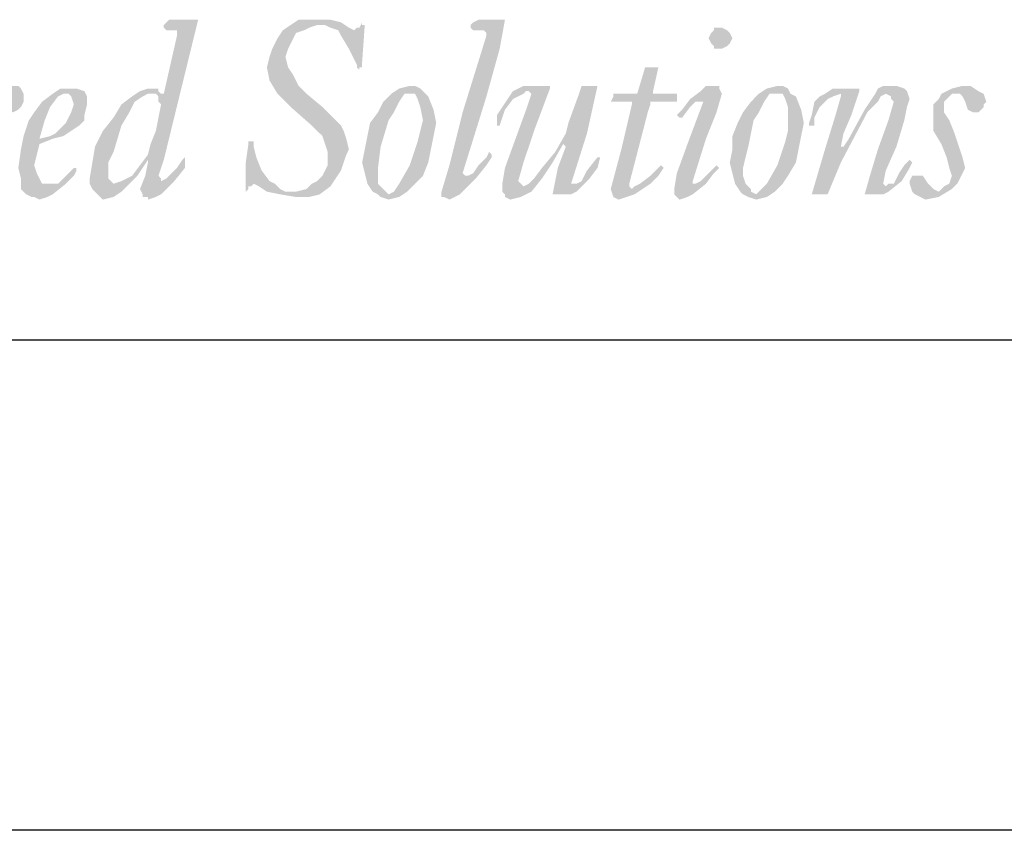
# Model space of a CAD drawing. Extents: x 22.2 to 30.7, y 0.6 to 11.6.
# Drawn here: x 23.6 to 24.3, y 0.6 to 1.2 of the extents above; entities that cross this region are included whole.
import ezdxf

# ---------------------------------------------------------------- set-up
doc = ezdxf.new("R2010")
doc.units = 0
doc.header["$MEASUREMENT"] = 0
for name, color, linetype in [('BORDER', 8, 'CONTINUOUS'), ('LAYER_1', 160, 'CONTINUOUS'), ('SHT-INFO', 3, 'CONTINUOUS')]:
    doc.layers.add(name, color=color, linetype=linetype)

# ---------------------------------------------------------------- blocks, each defined once
blk = doc.blocks.new('A$C1FEC152B')
at = {"layer": 'LAYER_1'}
h = blk.add_hatch(color=7, dxfattribs=at)
edge = h.paths.add_edge_path(flags=16)
edge.add_spline(control_points=[(28.487, 2.734), (28.487, 2.734), (28.487, 2.734), (28.487, 2.734), (28.487, 2.734), (28.751, 2.822), (28.751, 2.822), (28.751, 2.822), (29.104, 2.999), (29.104, 2.999), (29.104, 2.999), (29.369, 3.351), (29.369, 3.351), (29.369, 3.351), (29.633, 3.704), (29.633, 3.704), (29.633, 3.704), (29.633, 3.704), (29.633, 3.704), (29.633, 3.704), (29.722, 4.057), (29.722, 4.057), (29.722, 4.057), (29.898, 4.498), (29.898, 4.498), (29.898, 4.498), (30.074, 5.38), (30.074, 5.38), (30.074, 5.38), (30.074, 5.38), (30.074, 5.38), (30.074, 5.38), (29.986, 5.468), (29.986, 5.468), (29.986, 5.468), (29.986, 5.644), (29.986, 5.644), (29.986, 5.644), (29.898, 5.733), (29.898, 5.733), (29.898, 5.733), (29.633, 5.733), (29.633, 5.733), (29.633, 5.733), (29.633, 5.733), (29.633, 5.733), (29.633, 5.733), (29.457, 5.644), (29.457, 5.644), (29.457, 5.644), (29.192, 5.468), (29.192, 5.468), (29.192, 5.468), (29.016, 5.115), (29.016, 5.115), (29.016, 5.115), (28.751, 4.674), (28.751, 4.674), (28.751, 4.674), (28.487, 3.792), (28.487, 3.792), (28.487, 3.792), (28.31, 3.44), (28.31, 3.44), (28.31, 3.44), (28.31, 3.087), (28.31, 3.087), (28.31, 3.087), (28.31, 3.087), (28.31, 3.087), (28.31, 3.087), (28.31, 2.91), (28.31, 2.91), (28.31, 2.91), (28.487, 2.734), (28.487, 2.734), (28.487, 2.734), (28.487, 2.734), (28.487, 2.734), (28.487, 2.734), (28.487, 2.734), (28.487, 2.734), (28.487, 2.734), (28.487, 2.734), (28.487, 2.734), (28.487, 2.734), (28.487, 2.734), (28.487, 2.734)], knot_values=[0, 0, 0, 0, 1, 1, 1, 2, 2, 2, 3, 3, 3, 4, 4, 4, 5, 5, 5, 6, 6, 6, 7, 7, 7, 8, 8, 8, 9, 9, 9, 10, 10, 10, 11, 11, 11, 12, 12, 12, 13, 13, 13, 14, 14, 14, 15, 15, 15, 16, 16, 16, 17, 17, 17, 18, 18, 18, 19, 19, 19, 20, 20, 20, 21, 21, 21, 22, 22, 22, 23, 23, 23, 24, 24, 24, 25, 25, 25, 26, 26, 26, 27, 27, 27, 28, 28, 28, 29, 29, 29, 29], degree=3, periodic=0)
edge = h.paths.add_edge_path()
edge.add_spline(control_points=[(29.633, 3.44), (29.633, 3.44), (29.633, 3.44), (29.633, 3.44), (29.633, 3.44), (29.633, 3.528), (29.633, 3.528), (29.633, 3.528), (29.633, 3.528), (29.633, 3.528), (29.633, 3.528), (29.281, 2.999), (29.281, 2.999), (29.281, 2.999), (29.281, 2.999), (29.281, 2.999), (29.281, 2.999), (29.016, 2.734), (29.016, 2.734), (29.016, 2.734), (28.751, 2.469), (28.751, 2.469), (28.751, 2.469), (28.487, 2.293), (28.487, 2.293), (28.487, 2.293), (28.134, 2.205), (28.134, 2.205), (28.134, 2.205), (28.134, 2.205), (28.134, 2.205), (28.134, 2.205), (28.134, 2.205), (28.134, 2.205), (28.134, 2.205), (27.958, 2.381), (27.958, 2.381), (27.958, 2.381), (27.781, 2.558), (27.781, 2.558), (27.781, 2.558), (27.693, 2.734), (27.693, 2.734), (27.693, 2.734), (27.693, 2.91), (27.693, 2.91), (27.693, 2.91), (27.693, 2.91), (27.693, 2.91), (27.693, 2.91), (27.781, 3.44), (27.781, 3.44), (27.781, 3.44), (27.869, 3.969), (27.869, 3.969), (27.869, 3.969), (28.134, 4.498), (28.134, 4.498), (28.134, 4.498), (28.487, 4.939), (28.487, 4.939), (28.487, 4.939), (28.751, 5.38), (28.751, 5.38), (28.751, 5.38), (29.104, 5.644), (29.104, 5.644), (29.104, 5.644), (29.369, 5.821), (29.369, 5.821), (29.369, 5.821), (29.633, 5.909), (29.633, 5.909), (29.633, 5.909), (29.633, 5.909), (29.633, 5.909), (29.633, 5.909), (29.986, 5.909), (29.986, 5.909), (29.986, 5.909), (29.986, 5.821), (29.986, 5.821), (29.986, 5.821), (30.074, 5.733), (30.074, 5.733), (30.074, 5.733), (30.163, 5.733), (30.163, 5.733), (30.163, 5.733), (30.163, 5.733), (30.163, 5.733), (30.163, 5.733), (30.603, 7.673), (30.603, 7.673), (30.603, 7.673), (30.603, 7.673), (30.603, 7.673), (30.603, 7.673), (30.603, 7.761), (30.603, 7.761), (30.603, 7.761), (30.603, 7.849), (30.603, 7.849), (30.603, 7.849), (30.339, 7.849), (30.339, 7.849), (30.339, 7.849), (30.339, 7.849), (30.339, 7.849), (30.339, 7.849), (30.251, 7.849), (30.251, 7.849), (30.251, 7.849), (30.163, 7.938), (30.163, 7.938), (30.163, 7.938), (30.163, 8.026), (30.163, 8.026), (30.163, 8.026), (30.163, 8.026), (30.163, 8.026), (30.163, 8.026), (30.251, 8.114), (30.251, 8.114), (30.251, 8.114), (30.339, 8.202), (30.339, 8.202), (30.339, 8.202), (30.339, 8.202), (30.339, 8.202), (30.339, 8.202), (31.221, 8.202), (31.221, 8.202), (31.221, 8.202), (31.221, 8.202), (31.221, 8.202), (31.221, 8.202), (31.309, 8.202), (31.309, 8.202), (31.309, 8.202), (31.309, 8.202), (31.309, 8.202), (31.309, 8.202), (31.309, 8.202), (31.309, 8.202), (31.309, 8.202), (30.163, 3.528), (30.163, 3.528), (30.163, 3.528), (30.163, 3.528), (30.163, 3.528), (30.163, 3.528), (29.986, 2.999), (29.986, 2.999), (29.986, 2.999), (29.986, 2.999), (29.986, 2.999), (29.986, 2.999), (30.074, 2.91), (30.074, 2.91), (30.074, 2.91), (30.074, 2.822), (30.074, 2.822), (30.074, 2.822), (30.074, 2.822), (30.074, 2.822), (30.074, 2.822), (30.251, 2.91), (30.251, 2.91), (30.251, 2.91), (30.339, 2.999), (30.339, 2.999), (30.339, 2.999), (30.603, 3.263), (30.603, 3.263), (30.603, 3.263), (30.78, 3.528), (30.78, 3.528), (30.78, 3.528), (30.868, 3.616), (30.868, 3.616), (30.868, 3.616), (30.868, 3.616), (30.868, 3.616), (30.868, 3.616), (30.868, 3.616), (30.868, 3.616), (30.868, 3.616), (30.868, 3.616), (30.868, 3.616), (30.868, 3.616), (30.868, 3.616), (30.868, 3.616), (30.868, 3.616), (30.868, 3.263), (30.868, 3.263), (30.868, 3.263), (30.515, 2.822), (30.515, 2.822), (30.515, 2.822), (30.074, 2.381), (30.074, 2.381), (30.074, 2.381), (29.898, 2.293), (29.898, 2.293), (29.898, 2.293), (29.633, 2.205), (29.633, 2.205), (29.633, 2.205), (29.633, 2.205), (29.633, 2.205), (29.633, 2.205), (29.633, 2.293), (29.633, 2.293), (29.633, 2.293), (29.457, 2.293), (29.457, 2.293), (29.457, 2.293), (29.457, 2.381), (29.457, 2.381), (29.457, 2.381), (29.369, 2.558), (29.369, 2.558), (29.369, 2.558), (29.369, 2.558), (29.369, 2.558), (29.369, 2.558), (29.545, 2.999), (29.545, 2.999), (29.545, 2.999), (29.633, 3.44), (29.633, 3.44), (29.633, 3.44), (29.633, 3.44), (29.633, 3.44), (29.633, 3.44), (29.633, 3.44), (29.633, 3.44), (29.633, 3.44), (29.633, 3.44), (29.633, 3.44)], knot_values=[0, 0, 0, 0, 1, 1, 1, 2, 2, 2, 3, 3, 3, 4, 4, 4, 5, 5, 5, 6, 6, 6, 7, 7, 7, 8, 8, 8, 9, 9, 9, 10, 10, 10, 11, 11, 11, 12, 12, 12, 13, 13, 13, 14, 14, 14, 15, 15, 15, 16, 16, 16, 17, 17, 17, 18, 18, 18, 19, 19, 19, 20, 20, 20, 21, 21, 21, 22, 22, 22, 23, 23, 23, 24, 24, 24, 25, 25, 25, 26, 26, 26, 27, 27, 27, 28, 28, 28, 29, 29, 29, 30, 30, 30, 31, 31, 31, 32, 32, 32, 33, 33, 33, 34, 34, 34, 35, 35, 35, 36, 36, 36, 37, 37, 37, 38, 38, 38, 39, 39, 39, 40, 40, 40, 41, 41, 41, 42, 42, 42, 43, 43, 43, 44, 44, 44, 45, 45, 45, 46, 46, 46, 47, 47, 47, 48, 48, 48, 49, 49, 49, 50, 50, 50, 51, 51, 51, 52, 52, 52, 53, 53, 53, 54, 54, 54, 55, 55, 55, 56, 56, 56, 57, 57, 57, 58, 58, 58, 59, 59, 59, 60, 60, 60, 61, 61, 61, 62, 62, 62, 63, 63, 63, 64, 64, 64, 65, 65, 65, 66, 66, 66, 67, 67, 67, 68, 68, 68, 69, 69, 69, 70, 70, 70, 71, 71, 71, 72, 72, 72, 73, 73, 73, 74, 74, 74, 75, 75, 75, 76, 76, 76, 77, 77, 77, 78, 78, 78, 79, 79, 79, 80, 80, 80, 80], degree=3, periodic=0)
for points in [[(34.572, 2.469), (34.925, 2.558), (35.101, 2.734), (35.278, 2.822), (35.454, 2.999), (35.542, 3.175), (35.631, 3.351), (35.631, 3.616), (35.631, 3.792), (35.542, 4.057), (35.454, 4.322), (35.101, 4.674), (34.396, 5.292), (33.955, 5.733), (33.69, 6.174), (33.602, 6.615), (33.69, 6.967), (33.778, 7.232), (33.955, 7.585), (34.131, 7.849), (34.396, 8.026), (34.66, 8.202), (34.925, 8.202), (35.278, 8.202), (35.719, 8.202), (36.072, 8.114), (36.336, 7.938), (36.513, 7.849), (36.601, 7.938), (36.689, 7.938), (36.777, 8.114), (36.777, 8.026), (36.865, 8.026), (36.777, 6.791), (36.777, 6.615), (36.689, 6.615), (36.689, 6.526), (36.601, 6.615), (36.601, 6.703), (36.336, 7.232), (36.072, 7.673), (35.983, 7.849), (35.719, 7.938), (35.542, 8.026), (35.278, 8.026), (35.013, 7.938), (34.837, 7.849), (34.572, 7.761), (34.484, 7.585), (34.308, 7.232), (34.219, 6.967), (34.308, 6.615), (34.484, 6.35), (34.66, 5.997), (34.925, 5.733), (35.454, 5.292), (35.895, 4.851), (36.072, 4.674), (36.16, 4.498), (36.248, 4.233), (36.336, 3.881), (36.248, 3.704), (36.16, 3.44), (36.072, 3.175), (35.895, 2.91), (35.719, 2.646), (35.366, 2.381), (35.013, 2.293), (34.572, 2.293), (34.043, 2.381), (33.602, 2.469), (33.338, 2.646), (33.161, 2.734), (33.073, 2.646), (32.985, 2.646), (32.985, 2.558), (32.897, 2.469), (32.897, 2.558), (32.897, 3.44), (32.985, 4.057), (32.985, 4.145), (33.073, 4.145), (33.161, 4.145), (33.161, 3.969), (33.249, 3.616), (33.426, 3.175), (33.69, 2.822), (33.867, 2.734), (34.043, 2.558), (34.219, 2.469), (34.572, 2.469)], [(40.922, 7.673), (40.922, 7.761), (40.834, 7.849), (40.658, 7.849), (40.481, 7.849), (40.393, 7.938), (40.393, 8.026), (40.481, 8.114), (40.658, 8.202), (41.54, 8.202), (41.363, 7.232), (40.922, 5.644), (40.128, 3.087), (40.217, 2.999), (40.305, 2.999), (40.481, 3.087), (40.658, 3.351), (40.922, 3.616), (41.01, 3.792), (41.099, 3.704), (41.099, 3.616), (40.922, 3.351), (40.569, 2.91), (40.04, 2.381), (39.864, 2.293), (39.688, 2.205), (39.511, 2.293), (39.423, 2.293), (39.423, 2.469), (39.688, 3.351), (40.128, 5.115), (40.922, 7.673)], [(45.156, 5.468), (45.067, 5.468), (45.156, 5.644), (45.156, 5.733), (45.244, 5.733), (45.861, 5.733), (45.949, 5.733), (46.214, 6.615), (46.302, 6.615), (46.655, 6.615), (46.478, 5.821), (46.478, 5.733), (46.567, 5.733), (47.184, 5.733), (47.272, 5.733), (47.272, 5.644), (47.272, 5.468), (47.184, 5.468), (47.096, 5.468), (46.743, 5.468), (46.39, 5.468), (46.39, 5.38), (46.302, 5.115), (45.685, 2.734), (45.685, 2.646), (45.773, 2.558), (45.861, 2.646), (46.038, 2.734), (46.39, 2.999), (46.743, 3.351), (46.831, 3.263), (46.655, 2.999), (46.39, 2.734), (45.861, 2.381), (45.597, 2.293), (45.332, 2.205), (45.156, 2.293), (45.067, 2.558), (45.42, 3.881), (45.773, 5.38), (45.773, 5.468), (45.685, 5.468), (45.156, 5.468)], [(22.578, 2.381), (22.49, 2.381), (23.019, 4.057), (23.46, 5.644), (23.46, 5.733), (23.283, 5.733), (23.195, 5.733), (23.019, 5.556), (22.754, 5.203), (22.666, 4.851), (22.49, 4.586), (22.401, 4.586), (22.401, 4.674), (22.49, 5.115), (22.578, 5.38), (22.666, 5.556), (22.931, 5.733), (23.019, 5.821), (23.283, 5.997), (23.548, 5.997), (23.901, 5.997), (23.989, 5.997), (23.989, 5.909), (23.46, 3.881), (23.46, 3.792), (23.636, 3.969), (23.813, 4.41), (24.253, 5.115), (24.518, 5.644), (24.783, 5.909), (24.959, 5.997), (25.135, 5.997), (25.312, 5.997), (25.4, 5.909), (25.488, 5.733), (25.488, 5.556), (25.488, 5.468), (25.4, 5.292), (25.312, 5.203), (25.135, 5.115), (24.959, 5.203), (24.783, 5.292), (24.783, 5.38), (24.606, 5.468), (24.518, 5.292), (24.342, 5.115), (23.548, 3.616), (23.019, 2.381), (22.931, 2.381), (22.578, 2.381)], [(43.215, 2.381), (43.127, 2.381), (43.303, 3.263), (43.568, 3.969), (43.48, 4.057), (43.127, 3.44), (42.774, 2.91), (42.422, 2.469), (42.069, 2.293), (41.716, 2.205), (41.54, 2.293), (41.54, 2.381), (41.451, 2.469), (41.451, 2.734), (41.54, 3.263), (41.892, 4.233), (42.245, 5.203), (42.422, 5.733), (42.333, 5.821), (42.245, 5.821), (42.157, 5.733), (41.804, 5.556), (41.54, 5.203), (41.363, 4.674), (41.275, 4.674), (41.275, 4.763), (41.275, 5.027), (41.451, 5.292), (41.628, 5.556), (41.804, 5.821), (42.157, 5.997), (42.422, 5.997), (42.951, 5.997), (43.039, 5.997), (43.039, 5.909), (42.51, 4.498), (42.157, 3.44), (41.981, 2.822), (42.069, 2.734), (42.157, 2.646), (42.333, 2.734), (42.51, 2.91), (42.774, 3.263), (43.215, 3.792), (43.568, 4.41), (43.656, 4.763), (44.009, 5.733), (44.097, 5.997), (44.185, 5.997), (44.538, 5.997), (44.626, 5.997), (44.274, 4.41), (43.744, 2.734), (43.833, 2.734), (43.921, 2.734), (44.097, 2.822), (44.274, 3.175), (44.626, 3.616), (44.715, 3.616), (44.626, 3.263), (44.362, 2.91), (44.185, 2.734), (43.921, 2.469), (43.744, 2.381), (43.48, 2.381), (43.215, 2.381)], [(53.534, 2.381), (53.71, 2.999), (53.975, 3.881), (54.328, 4.851), (54.504, 5.468), (54.416, 5.556), (54.416, 5.644), (54.24, 5.733), (54.063, 5.644), (53.975, 5.468), (53.622, 5.115), (52.74, 3.44), (52.299, 2.381), (52.211, 2.381), (51.858, 2.381), (51.77, 2.381), (52.211, 3.881), (52.564, 5.027), (52.74, 5.644), (52.74, 5.733), (52.476, 5.644), (52.299, 5.556), (52.035, 5.292), (51.858, 4.939), (51.858, 4.674), (51.77, 4.674), (51.682, 4.674), (51.682, 4.763), (51.77, 5.027), (51.858, 5.468), (52.035, 5.644), (52.211, 5.733), (52.476, 5.909), (52.74, 5.909), (53.269, 5.909), (53.358, 5.909), (53.358, 5.821), (53.093, 5.027), (52.828, 4.41), (52.74, 3.969), (52.828, 3.969), (53.005, 4.233), (53.534, 5.203), (53.887, 5.733), (53.975, 5.909), (54.151, 5.997), (54.416, 5.997), (54.592, 5.997), (54.857, 5.909), (54.945, 5.821), (55.033, 5.556), (54.945, 5.292), (54.857, 4.851), (54.592, 3.969), (54.24, 3.175), (54.151, 2.734), (54.24, 2.646), (54.328, 2.734), (54.504, 2.734), (54.681, 3.087), (54.857, 3.351), (55.033, 3.528), (55.122, 3.44), (55.033, 3.263), (54.769, 2.822), (54.328, 2.469), (54.151, 2.381), (53.975, 2.381), (53.534, 2.381)], [(55.298, 2.999), (55.474, 2.999), (55.651, 2.734), (55.827, 2.558), (56.003, 2.469), (56.092, 2.558), (56.18, 2.646), (56.356, 2.734), (56.444, 2.999), (56.356, 3.263), (56.268, 3.616), (56.092, 4.057), (55.827, 4.498), (55.827, 4.763), (55.827, 4.939), (55.827, 5.203), (55.827, 5.38), (56.003, 5.556), (56.092, 5.733), (56.444, 5.909), (56.797, 5.997), (57.062, 5.997), (57.326, 5.821), (57.503, 5.733), (57.591, 5.468), (57.503, 5.38), (57.503, 5.292), (57.326, 5.115), (57.238, 5.115), (57.15, 5.115), (56.974, 5.203), (56.885, 5.468), (56.797, 5.644), (56.709, 5.733), (56.621, 5.733), (56.444, 5.733), (56.356, 5.644), (56.18, 5.468), (56.18, 5.38), (56.18, 5.115), (56.356, 4.851), (56.533, 4.41), (56.709, 3.881), (56.797, 3.616), (56.885, 3.263), (56.797, 3.087), (56.709, 2.91), (56.621, 2.734), (56.444, 2.558), (56.003, 2.293), (55.563, 2.205), (55.386, 2.293), (55.21, 2.381), (55.122, 2.469), (55.033, 2.734), (55.033, 2.822), (55.122, 2.999), (55.21, 2.999), (55.298, 2.999)]]:
    blk.add_hatch(color=7, dxfattribs=at).paths.add_polyline_path(points)
h = blk.add_hatch(color=7, dxfattribs=at)
edge = h.paths.add_edge_path()
edge.add_spline(control_points=[(48.683, 7.938), (48.683, 7.938), (48.683, 7.938), (48.683, 7.938), (48.683, 7.938), (48.772, 7.938), (48.772, 7.938), (48.772, 7.938), (48.948, 7.849), (48.948, 7.849), (48.948, 7.849), (49.036, 7.761), (49.036, 7.761), (49.036, 7.761), (49.124, 7.585), (49.124, 7.585), (49.124, 7.585), (49.124, 7.585), (49.124, 7.585), (49.124, 7.585), (49.036, 7.408), (49.036, 7.408), (49.036, 7.408), (48.948, 7.32), (48.948, 7.32), (48.948, 7.32), (48.772, 7.232), (48.772, 7.232), (48.772, 7.232), (48.683, 7.232), (48.683, 7.232), (48.683, 7.232), (48.683, 7.232), (48.683, 7.232), (48.683, 7.232), (48.507, 7.232), (48.507, 7.232), (48.507, 7.232), (48.507, 7.32), (48.507, 7.32), (48.507, 7.32), (48.419, 7.408), (48.419, 7.408), (48.419, 7.408), (48.331, 7.585), (48.331, 7.585), (48.331, 7.585), (48.331, 7.585), (48.331, 7.585), (48.331, 7.585), (48.419, 7.761), (48.419, 7.761), (48.419, 7.761), (48.507, 7.849), (48.507, 7.849), (48.507, 7.849), (48.507, 7.938), (48.507, 7.938), (48.507, 7.938), (48.683, 7.938), (48.683, 7.938), (48.683, 7.938), (48.683, 7.938), (48.683, 7.938), (48.683, 7.938), (48.683, 7.938), (48.683, 7.938), (48.683, 7.938), (48.683, 7.938), (48.683, 7.938)], knot_values=[0, 0, 0, 0, 1, 1, 1, 2, 2, 2, 3, 3, 3, 4, 4, 4, 5, 5, 5, 6, 6, 6, 7, 7, 7, 8, 8, 8, 9, 9, 9, 10, 10, 10, 11, 11, 11, 12, 12, 12, 13, 13, 13, 14, 14, 14, 15, 15, 15, 16, 16, 16, 17, 17, 17, 18, 18, 18, 19, 19, 19, 20, 20, 20, 21, 21, 21, 22, 22, 22, 23, 23, 23, 23], degree=3, periodic=0)
edge = h.paths.add_edge_path()
edge.add_spline(control_points=[(47.36, 4.939), (47.36, 4.939), (47.36, 4.939), (47.36, 4.939), (47.36, 4.939), (47.272, 5.027), (47.272, 5.027), (47.272, 5.027), (47.272, 5.027), (47.272, 5.027), (47.272, 5.027), (47.449, 5.203), (47.449, 5.203), (47.449, 5.203), (47.713, 5.556), (47.713, 5.556), (47.713, 5.556), (48.066, 5.821), (48.066, 5.821), (48.066, 5.821), (48.242, 5.997), (48.242, 5.997), (48.242, 5.997), (48.507, 5.997), (48.507, 5.997), (48.507, 5.997), (48.507, 5.997), (48.507, 5.997), (48.507, 5.997), (48.683, 5.997), (48.683, 5.997), (48.683, 5.997), (48.683, 5.909), (48.683, 5.909), (48.683, 5.909), (48.772, 5.733), (48.772, 5.733), (48.772, 5.733), (48.772, 5.733), (48.772, 5.733), (48.772, 5.733), (48.595, 5.115), (48.595, 5.115), (48.595, 5.115), (48.242, 4.233), (48.242, 4.233), (48.242, 4.233), (47.801, 2.822), (47.801, 2.822), (47.801, 2.822), (47.801, 2.822), (47.801, 2.822), (47.801, 2.822), (47.801, 2.734), (47.801, 2.734), (47.801, 2.734), (47.89, 2.734), (47.89, 2.734), (47.89, 2.734), (47.89, 2.734), (47.89, 2.734), (47.89, 2.734), (48.066, 2.822), (48.066, 2.822), (48.066, 2.822), (48.242, 2.999), (48.242, 2.999), (48.242, 2.999), (48.595, 3.351), (48.595, 3.351), (48.595, 3.351), (48.595, 3.351), (48.595, 3.351), (48.595, 3.351), (48.595, 3.351), (48.595, 3.351), (48.595, 3.351), (48.683, 3.263), (48.683, 3.263), (48.683, 3.263), (48.683, 3.263), (48.683, 3.263), (48.683, 3.263), (48.507, 3.087), (48.507, 3.087), (48.507, 3.087), (48.242, 2.734), (48.242, 2.734), (48.242, 2.734), (47.801, 2.381), (47.801, 2.381), (47.801, 2.381), (47.625, 2.293), (47.625, 2.293), (47.625, 2.293), (47.36, 2.205), (47.36, 2.205), (47.36, 2.205), (47.36, 2.205), (47.36, 2.205), (47.36, 2.205), (47.272, 2.293), (47.272, 2.293), (47.272, 2.293), (47.184, 2.381), (47.184, 2.381), (47.184, 2.381), (47.184, 2.558), (47.184, 2.558), (47.184, 2.558), (47.184, 2.558), (47.184, 2.558), (47.184, 2.558), (47.272, 3.087), (47.272, 3.087), (47.272, 3.087), (47.625, 4.057), (47.625, 4.057), (47.625, 4.057), (48.154, 5.468), (48.154, 5.468), (48.154, 5.468), (48.154, 5.468), (48.154, 5.468), (48.154, 5.468), (48.154, 5.468), (48.154, 5.468), (48.154, 5.468), (48.066, 5.468), (48.066, 5.468), (48.066, 5.468), (48.066, 5.468), (48.066, 5.468), (48.066, 5.468), (47.89, 5.468), (47.89, 5.468), (47.89, 5.468), (47.713, 5.292), (47.713, 5.292), (47.713, 5.292), (47.449, 4.939), (47.449, 4.939), (47.449, 4.939), (47.449, 4.939), (47.449, 4.939), (47.449, 4.939), (47.36, 4.939), (47.36, 4.939), (47.36, 4.939), (47.36, 4.939), (47.36, 4.939), (47.36, 4.939), (47.36, 4.939), (47.36, 4.939), (47.36, 4.939), (47.36, 4.939), (47.36, 4.939)], knot_values=[0, 0, 0, 0, 1, 1, 1, 2, 2, 2, 3, 3, 3, 4, 4, 4, 5, 5, 5, 6, 6, 6, 7, 7, 7, 8, 8, 8, 9, 9, 9, 10, 10, 10, 11, 11, 11, 12, 12, 12, 13, 13, 13, 14, 14, 14, 15, 15, 15, 16, 16, 16, 17, 17, 17, 18, 18, 18, 19, 19, 19, 20, 20, 20, 21, 21, 21, 22, 22, 22, 23, 23, 23, 24, 24, 24, 25, 25, 25, 26, 26, 26, 27, 27, 27, 28, 28, 28, 29, 29, 29, 30, 30, 30, 31, 31, 31, 32, 32, 32, 33, 33, 33, 34, 34, 34, 35, 35, 35, 36, 36, 36, 37, 37, 37, 38, 38, 38, 39, 39, 39, 40, 40, 40, 41, 41, 41, 42, 42, 42, 43, 43, 43, 44, 44, 44, 45, 45, 45, 46, 46, 46, 47, 47, 47, 48, 48, 48, 49, 49, 49, 50, 50, 50, 51, 51, 51, 52, 52, 52, 52], degree=3, periodic=0)
h = blk.add_hatch(color=7, dxfattribs=at)
edge = h.paths.add_edge_path(flags=16)
edge.add_spline(control_points=[(38.365, 5.733), (38.365, 5.733), (38.365, 5.733), (38.365, 5.733), (38.365, 5.733), (38.188, 5.733), (38.188, 5.733), (38.188, 5.733), (38.012, 5.468), (38.012, 5.468), (38.012, 5.468), (37.835, 5.115), (37.835, 5.115), (37.835, 5.115), (37.659, 4.851), (37.659, 4.851), (37.659, 4.851), (37.394, 3.969), (37.394, 3.969), (37.394, 3.969), (37.306, 3.263), (37.306, 3.263), (37.306, 3.263), (37.306, 3.263), (37.306, 3.263), (37.306, 3.263), (37.306, 2.999), (37.306, 2.999), (37.306, 2.999), (37.306, 2.734), (37.306, 2.734), (37.306, 2.734), (37.483, 2.558), (37.483, 2.558), (37.483, 2.558), (37.571, 2.469), (37.571, 2.469), (37.571, 2.469), (37.659, 2.381), (37.659, 2.381), (37.659, 2.381), (37.659, 2.381), (37.659, 2.381), (37.659, 2.381), (37.835, 2.469), (37.835, 2.469), (37.835, 2.469), (38.012, 2.734), (38.012, 2.734), (38.012, 2.734), (38.365, 3.351), (38.365, 3.351), (38.365, 3.351), (38.629, 4.145), (38.629, 4.145), (38.629, 4.145), (38.717, 4.498), (38.717, 4.498), (38.717, 4.498), (38.806, 4.851), (38.806, 4.851), (38.806, 4.851), (38.806, 4.851), (38.806, 4.851), (38.806, 4.851), (38.717, 5.292), (38.717, 5.292), (38.717, 5.292), (38.629, 5.556), (38.629, 5.556), (38.629, 5.556), (38.541, 5.733), (38.541, 5.733), (38.541, 5.733), (38.365, 5.733), (38.365, 5.733), (38.365, 5.733), (38.365, 5.733), (38.365, 5.733), (38.365, 5.733), (38.365, 5.733), (38.365, 5.733), (38.365, 5.733), (38.365, 5.733), (38.365, 5.733)], knot_values=[0, 0, 0, 0, 1, 1, 1, 2, 2, 2, 3, 3, 3, 4, 4, 4, 5, 5, 5, 6, 6, 6, 7, 7, 7, 8, 8, 8, 9, 9, 9, 10, 10, 10, 11, 11, 11, 12, 12, 12, 13, 13, 13, 14, 14, 14, 15, 15, 15, 16, 16, 16, 17, 17, 17, 18, 18, 18, 19, 19, 19, 20, 20, 20, 21, 21, 21, 22, 22, 22, 23, 23, 23, 24, 24, 24, 25, 25, 25, 26, 26, 26, 27, 27, 27, 28, 28, 28, 28], degree=3, periodic=0)
edge = h.paths.add_edge_path()
edge.add_spline(control_points=[(37.659, 2.205), (37.659, 2.205), (37.659, 2.205), (37.659, 2.205), (37.659, 2.205), (37.394, 2.293), (37.394, 2.293), (37.394, 2.293), (37.306, 2.381), (37.306, 2.381), (37.306, 2.381), (37.13, 2.469), (37.13, 2.469), (37.13, 2.469), (36.953, 2.734), (36.953, 2.734), (36.953, 2.734), (36.865, 3.087), (36.865, 3.087), (36.865, 3.087), (36.777, 3.44), (36.777, 3.44), (36.777, 3.44), (36.777, 3.44), (36.777, 3.44), (36.777, 3.44), (36.865, 3.881), (36.865, 3.881), (36.865, 3.881), (36.953, 4.322), (36.953, 4.322), (36.953, 4.322), (37.042, 4.763), (37.042, 4.763), (37.042, 4.763), (37.306, 5.115), (37.306, 5.115), (37.306, 5.115), (37.483, 5.468), (37.483, 5.468), (37.483, 5.468), (37.747, 5.733), (37.747, 5.733), (37.747, 5.733), (38.012, 5.909), (38.012, 5.909), (38.012, 5.909), (38.365, 5.997), (38.365, 5.997), (38.365, 5.997), (38.365, 5.997), (38.365, 5.997), (38.365, 5.997), (38.541, 5.997), (38.541, 5.997), (38.541, 5.997), (38.717, 5.909), (38.717, 5.909), (38.717, 5.909), (38.894, 5.733), (38.894, 5.733), (38.894, 5.733), (38.982, 5.644), (38.982, 5.644), (38.982, 5.644), (39.158, 5.203), (39.158, 5.203), (39.158, 5.203), (39.247, 4.763), (39.247, 4.763), (39.247, 4.763), (39.247, 4.763), (39.247, 4.763), (39.247, 4.763), (39.158, 4.322), (39.158, 4.322), (39.158, 4.322), (39.07, 3.881), (39.07, 3.881), (39.07, 3.881), (38.982, 3.44), (38.982, 3.44), (38.982, 3.44), (38.806, 2.999), (38.806, 2.999), (38.806, 2.999), (38.541, 2.734), (38.541, 2.734), (38.541, 2.734), (38.276, 2.469), (38.276, 2.469), (38.276, 2.469), (38.012, 2.293), (38.012, 2.293), (38.012, 2.293), (37.659, 2.205), (37.659, 2.205), (37.659, 2.205), (37.659, 2.205), (37.659, 2.205), (37.659, 2.205), (37.659, 2.205), (37.659, 2.205), (37.659, 2.205), (37.659, 2.205), (37.659, 2.205)], knot_values=[0, 0, 0, 0, 1, 1, 1, 2, 2, 2, 3, 3, 3, 4, 4, 4, 5, 5, 5, 6, 6, 6, 7, 7, 7, 8, 8, 8, 9, 9, 9, 10, 10, 10, 11, 11, 11, 12, 12, 12, 13, 13, 13, 14, 14, 14, 15, 15, 15, 16, 16, 16, 17, 17, 17, 18, 18, 18, 19, 19, 19, 20, 20, 20, 21, 21, 21, 22, 22, 22, 23, 23, 23, 24, 24, 24, 25, 25, 25, 26, 26, 26, 27, 27, 27, 28, 28, 28, 29, 29, 29, 30, 30, 30, 31, 31, 31, 32, 32, 32, 33, 33, 33, 34, 34, 34, 35, 35, 35, 35], degree=3, periodic=0)
h = blk.add_hatch(color=7, dxfattribs=at)
edge = h.paths.add_edge_path(flags=16)
edge.add_spline(control_points=[(50.624, 5.733), (50.624, 5.733), (50.624, 5.733), (50.624, 5.733), (50.624, 5.733), (50.359, 5.733), (50.359, 5.733), (50.359, 5.733), (50.183, 5.468), (50.183, 5.468), (50.183, 5.468), (50.006, 5.115), (50.006, 5.115), (50.006, 5.115), (49.83, 4.851), (49.83, 4.851), (49.83, 4.851), (49.653, 3.969), (49.653, 3.969), (49.653, 3.969), (49.477, 3.263), (49.477, 3.263), (49.477, 3.263), (49.477, 3.263), (49.477, 3.263), (49.477, 3.263), (49.477, 2.999), (49.477, 2.999), (49.477, 2.999), (49.565, 2.734), (49.565, 2.734), (49.565, 2.734), (49.742, 2.558), (49.742, 2.558), (49.742, 2.558), (49.742, 2.469), (49.742, 2.469), (49.742, 2.469), (49.918, 2.381), (49.918, 2.381), (49.918, 2.381), (49.918, 2.381), (49.918, 2.381), (49.918, 2.381), (50.006, 2.469), (50.006, 2.469), (50.006, 2.469), (50.271, 2.734), (50.271, 2.734), (50.271, 2.734), (50.624, 3.351), (50.624, 3.351), (50.624, 3.351), (50.888, 4.145), (50.888, 4.145), (50.888, 4.145), (50.976, 4.498), (50.976, 4.498), (50.976, 4.498), (50.976, 4.851), (50.976, 4.851), (50.976, 4.851), (50.976, 4.851), (50.976, 4.851), (50.976, 4.851), (50.976, 5.292), (50.976, 5.292), (50.976, 5.292), (50.888, 5.556), (50.888, 5.556), (50.888, 5.556), (50.8, 5.733), (50.8, 5.733), (50.8, 5.733), (50.624, 5.733), (50.624, 5.733), (50.624, 5.733), (50.624, 5.733), (50.624, 5.733), (50.624, 5.733), (50.624, 5.733), (50.624, 5.733), (50.624, 5.733), (50.624, 5.733), (50.624, 5.733)], knot_values=[0, 0, 0, 0, 1, 1, 1, 2, 2, 2, 3, 3, 3, 4, 4, 4, 5, 5, 5, 6, 6, 6, 7, 7, 7, 8, 8, 8, 9, 9, 9, 10, 10, 10, 11, 11, 11, 12, 12, 12, 13, 13, 13, 14, 14, 14, 15, 15, 15, 16, 16, 16, 17, 17, 17, 18, 18, 18, 19, 19, 19, 20, 20, 20, 21, 21, 21, 22, 22, 22, 23, 23, 23, 24, 24, 24, 25, 25, 25, 26, 26, 26, 27, 27, 27, 28, 28, 28, 28], degree=3, periodic=0)
edge = h.paths.add_edge_path()
edge.add_spline(control_points=[(49.918, 2.205), (49.918, 2.205), (49.918, 2.205), (49.918, 2.205), (49.918, 2.205), (49.653, 2.293), (49.653, 2.293), (49.653, 2.293), (49.477, 2.381), (49.477, 2.381), (49.477, 2.381), (49.389, 2.469), (49.389, 2.469), (49.389, 2.469), (49.213, 2.734), (49.213, 2.734), (49.213, 2.734), (49.124, 3.087), (49.124, 3.087), (49.124, 3.087), (49.036, 3.44), (49.036, 3.44), (49.036, 3.44), (49.036, 3.44), (49.036, 3.44), (49.036, 3.44), (49.124, 3.881), (49.124, 3.881), (49.124, 3.881), (49.124, 4.322), (49.124, 4.322), (49.124, 4.322), (49.301, 4.763), (49.301, 4.763), (49.301, 4.763), (49.477, 5.115), (49.477, 5.115), (49.477, 5.115), (49.742, 5.468), (49.742, 5.468), (49.742, 5.468), (50.006, 5.733), (50.006, 5.733), (50.006, 5.733), (50.271, 5.909), (50.271, 5.909), (50.271, 5.909), (50.624, 5.997), (50.624, 5.997), (50.624, 5.997), (50.624, 5.997), (50.624, 5.997), (50.624, 5.997), (50.8, 5.997), (50.8, 5.997), (50.8, 5.997), (50.976, 5.909), (50.976, 5.909), (50.976, 5.909), (51.065, 5.733), (51.065, 5.733), (51.065, 5.733), (51.241, 5.644), (51.241, 5.644), (51.241, 5.644), (51.417, 5.203), (51.417, 5.203), (51.417, 5.203), (51.506, 4.763), (51.506, 4.763), (51.506, 4.763), (51.506, 4.763), (51.506, 4.763), (51.506, 4.763), (51.417, 4.322), (51.417, 4.322), (51.417, 4.322), (51.329, 3.881), (51.329, 3.881), (51.329, 3.881), (51.241, 3.44), (51.241, 3.44), (51.241, 3.44), (50.976, 2.999), (50.976, 2.999), (50.976, 2.999), (50.8, 2.734), (50.8, 2.734), (50.8, 2.734), (50.535, 2.469), (50.535, 2.469), (50.535, 2.469), (50.271, 2.293), (50.271, 2.293), (50.271, 2.293), (49.918, 2.205), (49.918, 2.205), (49.918, 2.205), (49.918, 2.205), (49.918, 2.205), (49.918, 2.205), (49.918, 2.205), (49.918, 2.205), (49.918, 2.205), (49.918, 2.205), (49.918, 2.205)], knot_values=[0, 0, 0, 0, 1, 1, 1, 2, 2, 2, 3, 3, 3, 4, 4, 4, 5, 5, 5, 6, 6, 6, 7, 7, 7, 8, 8, 8, 9, 9, 9, 10, 10, 10, 11, 11, 11, 12, 12, 12, 13, 13, 13, 14, 14, 14, 15, 15, 15, 16, 16, 16, 17, 17, 17, 18, 18, 18, 19, 19, 19, 20, 20, 20, 21, 21, 21, 22, 22, 22, 23, 23, 23, 24, 24, 24, 25, 25, 25, 26, 26, 26, 27, 27, 27, 28, 28, 28, 29, 29, 29, 30, 30, 30, 31, 31, 31, 32, 32, 32, 33, 33, 33, 34, 34, 34, 35, 35, 35, 35], degree=3, periodic=0)
h = blk.add_hatch(color=7, dxfattribs=at)
edge = h.paths.add_edge_path(flags=16)
edge.add_spline(control_points=[(27.164, 5.38), (27.164, 5.38), (27.164, 5.38), (27.164, 5.38), (27.164, 5.38), (27.076, 5.644), (27.076, 5.644), (27.076, 5.644), (26.988, 5.733), (26.988, 5.733), (26.988, 5.733), (26.899, 5.733), (26.899, 5.733), (26.899, 5.733), (26.899, 5.733), (26.899, 5.733), (26.899, 5.733), (26.811, 5.733), (26.811, 5.733), (26.811, 5.733), (26.635, 5.644), (26.635, 5.644), (26.635, 5.644), (26.37, 5.292), (26.37, 5.292), (26.37, 5.292), (26.194, 4.851), (26.194, 4.851), (26.194, 4.851), (26.017, 4.233), (26.017, 4.233), (26.017, 4.233), (26.017, 4.233), (26.017, 4.233), (26.017, 4.233), (26.37, 4.322), (26.37, 4.322), (26.37, 4.322), (26.547, 4.41), (26.547, 4.41), (26.547, 4.41), (26.723, 4.586), (26.723, 4.586), (26.723, 4.586), (26.899, 4.763), (26.899, 4.763), (26.899, 4.763), (27.076, 5.115), (27.076, 5.115), (27.076, 5.115), (27.164, 5.38), (27.164, 5.38), (27.164, 5.38), (27.164, 5.38), (27.164, 5.38), (27.164, 5.38), (27.164, 5.38), (27.164, 5.38), (27.164, 5.38), (27.164, 5.38), (27.164, 5.38)], knot_values=[0, 0, 0, 0, 1, 1, 1, 2, 2, 2, 3, 3, 3, 4, 4, 4, 5, 5, 5, 6, 6, 6, 7, 7, 7, 8, 8, 8, 9, 9, 9, 10, 10, 10, 11, 11, 11, 12, 12, 12, 13, 13, 13, 14, 14, 14, 15, 15, 15, 16, 16, 16, 17, 17, 17, 18, 18, 18, 19, 19, 19, 20, 20, 20, 20], degree=3, periodic=0)
edge = h.paths.add_edge_path()
edge.add_spline(control_points=[(27.605, 5.38), (27.605, 5.38), (27.605, 5.38), (27.605, 5.38), (27.605, 5.38), (27.517, 5.027), (27.517, 5.027), (27.517, 5.027), (27.517, 4.851), (27.517, 4.851), (27.517, 4.851), (27.34, 4.674), (27.34, 4.674), (27.34, 4.674), (27.076, 4.498), (27.076, 4.498), (27.076, 4.498), (26.811, 4.322), (26.811, 4.322), (26.811, 4.322), (26.458, 4.233), (26.458, 4.233), (26.458, 4.233), (26.017, 4.057), (26.017, 4.057), (26.017, 4.057), (26.017, 4.057), (26.017, 4.057), (26.017, 4.057), (25.841, 3.351), (25.841, 3.351), (25.841, 3.351), (25.841, 3.351), (25.841, 3.351), (25.841, 3.351), (25.929, 3.087), (25.929, 3.087), (25.929, 3.087), (26.017, 2.91), (26.017, 2.91), (26.017, 2.91), (26.106, 2.734), (26.106, 2.734), (26.106, 2.734), (26.37, 2.734), (26.37, 2.734), (26.37, 2.734), (26.37, 2.734), (26.37, 2.734), (26.37, 2.734), (26.458, 2.734), (26.458, 2.734), (26.458, 2.734), (26.635, 2.734), (26.635, 2.734), (26.635, 2.734), (26.899, 2.999), (26.899, 2.999), (26.899, 2.999), (27.164, 3.263), (27.164, 3.263), (27.164, 3.263), (27.164, 3.263), (27.164, 3.263), (27.164, 3.263), (27.252, 3.263), (27.252, 3.263), (27.252, 3.263), (27.252, 3.175), (27.252, 3.175), (27.252, 3.175), (27.252, 3.175), (27.252, 3.175), (27.252, 3.175), (27.164, 2.999), (27.164, 2.999), (27.164, 2.999), (26.899, 2.734), (26.899, 2.734), (26.899, 2.734), (26.458, 2.381), (26.458, 2.381), (26.458, 2.381), (26.282, 2.293), (26.282, 2.293), (26.282, 2.293), (26.017, 2.205), (26.017, 2.205), (26.017, 2.205), (26.017, 2.205), (26.017, 2.205), (26.017, 2.205), (25.841, 2.293), (25.841, 2.293), (25.841, 2.293), (25.753, 2.293), (25.753, 2.293), (25.753, 2.293), (25.576, 2.381), (25.576, 2.381), (25.576, 2.381), (25.4, 2.558), (25.4, 2.558), (25.4, 2.558), (25.4, 2.91), (25.4, 2.91), (25.4, 2.91), (25.312, 3.263), (25.312, 3.263), (25.312, 3.263), (25.312, 3.263), (25.312, 3.263), (25.312, 3.263), (25.4, 3.881), (25.4, 3.881), (25.4, 3.881), (25.488, 4.322), (25.488, 4.322), (25.488, 4.322), (25.665, 4.851), (25.665, 4.851), (25.665, 4.851), (25.841, 5.115), (25.841, 5.115), (25.841, 5.115), (26.106, 5.468), (26.106, 5.468), (26.106, 5.468), (26.458, 5.733), (26.458, 5.733), (26.458, 5.733), (26.723, 5.909), (26.723, 5.909), (26.723, 5.909), (26.988, 5.909), (26.988, 5.909), (26.988, 5.909), (26.988, 5.909), (26.988, 5.909), (26.988, 5.909), (27.252, 5.909), (27.252, 5.909), (27.252, 5.909), (27.517, 5.821), (27.517, 5.821), (27.517, 5.821), (27.605, 5.644), (27.605, 5.644), (27.605, 5.644), (27.605, 5.38), (27.605, 5.38), (27.605, 5.38), (27.605, 5.38), (27.605, 5.38), (27.605, 5.38), (27.605, 5.38), (27.605, 5.38), (27.605, 5.38), (27.605, 5.38), (27.605, 5.38)], knot_values=[0, 0, 0, 0, 1, 1, 1, 2, 2, 2, 3, 3, 3, 4, 4, 4, 5, 5, 5, 6, 6, 6, 7, 7, 7, 8, 8, 8, 9, 9, 9, 10, 10, 10, 11, 11, 11, 12, 12, 12, 13, 13, 13, 14, 14, 14, 15, 15, 15, 16, 16, 16, 17, 17, 17, 18, 18, 18, 19, 19, 19, 20, 20, 20, 21, 21, 21, 22, 22, 22, 23, 23, 23, 24, 24, 24, 25, 25, 25, 26, 26, 26, 27, 27, 27, 28, 28, 28, 29, 29, 29, 30, 30, 30, 31, 31, 31, 32, 32, 32, 33, 33, 33, 34, 34, 34, 35, 35, 35, 36, 36, 36, 37, 37, 37, 38, 38, 38, 39, 39, 39, 40, 40, 40, 41, 41, 41, 42, 42, 42, 43, 43, 43, 44, 44, 44, 45, 45, 45, 46, 46, 46, 47, 47, 47, 48, 48, 48, 49, 49, 49, 50, 50, 50, 51, 51, 51, 52, 52, 52, 53, 53, 53, 53], degree=3, periodic=0)
blk = doc.blocks.new('A$C363D5FB8')
at = {"layer": 'SHT-INFO', "xscale": 0.07341859652114202, "yscale": 0.07341859652114202, "zscale": 0.07341859652114148, "rotation": 90}
blk.add_blockref('A$C1FEC152B', (3.0045, 0), dxfattribs=at)

msp = doc.modelspace()

# ---------------------------------------------------------------- linework, layer by layer
at = {"layer": 'BORDER'}
for p, q in [((30.21894, 0.9546), (22.78144, 0.9546)), ((30.65644, 0.5796), (22.15644, 0.5796))]:
    msp.add_line(p, q, dxfattribs=at)

# ---------------------------------------------------------------- block references
at = {"layer": 'BORDER', "xscale": 0.3125, "yscale": 0.3125, "zscale": 0.3125, "rotation": 270}
msp.add_blockref('A$C363D5FB8', (23.00182, 1.95029), dxfattribs=at)

doc.saveas('drawing.dxf')
